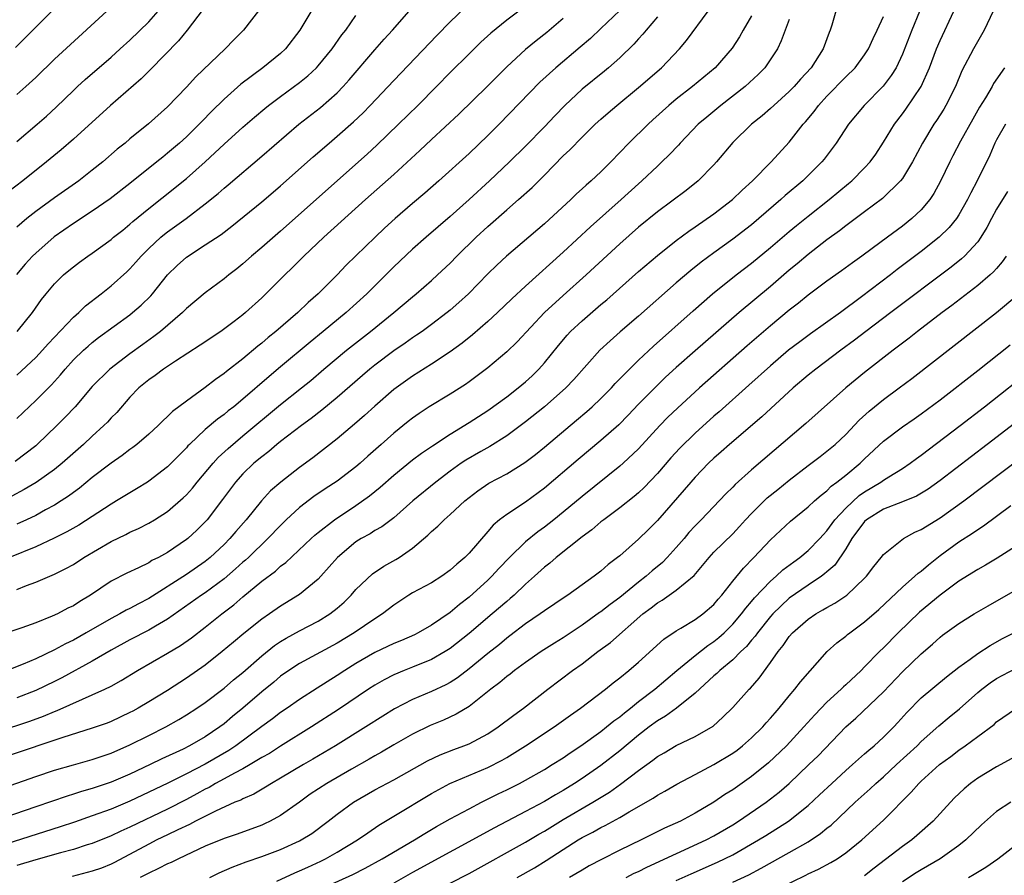
# Model space of a CAD drawing. Units: inches. Extents: x 2505000 to 2508000, y 1542000 to 1545000.
# Drawn here: x 2505837 to 2505942, y 1542937 to 1543028 of the extents above; entities that cross this region are included whole.
import ezdxf

# ---------------------------------------------------------------- set-up
doc = ezdxf.new("R2010")
doc.units = ezdxf.units.IN
doc.header["$MEASUREMENT"] = 0
doc.layers.add('LD25051542_2ft', color=52, linetype='Continuous')

msp = doc.modelspace()

# ---------------------------------------------------------------- linework, layer by layer
at = {"layer": 'LD25051542_2ft'}
for points, elevation in [([(2505933.64, 1543031), (2505931.99, 1543027), (2505931, 1543024.43), (2505930.34, 1543023), (2505929.83, 1543022.17), (2505928.96, 1543021.04), (2505926.93, 1543019), (2505925.27, 1543017), (2505923.98, 1543015), (2505922.7, 1543013.3), (2505922.46, 1543013), (2505920.43, 1543011), (2505918.57, 1543009.43), (2505918.1, 1543009), (2505915, 1543006.33), (2505913, 1543004.79), (2505911, 1543003.36), (2505909.64, 1543002.36), (2505908.53, 1543001.47), (2505907, 1543000.15), (2505903, 1542996.61), (2505901.05, 1542994.95), (2505899.98, 1542994.02), (2505898.9, 1542993), (2505896.12, 1542989.88), (2505895.28, 1542989), (2505893, 1542987.01), (2505891, 1542985.4), (2505889, 1542983.91), (2505887.21, 1542982.79), (2505886.26, 1542982.26), (2505884.66, 1542981.34), (2505884.16, 1542981), (2505883, 1542980.16), (2505881.46, 1542979), (2505879.03, 1542977), (2505877, 1542975.21), (2505875.74, 1542974.26), (2505875, 1542973.85), (2505874.49, 1542973.51), (2505873.56, 1542973), (2505873, 1542972.66), (2505871.02, 1542971), (2505869.27, 1542969), (2505869, 1542968.71), (2505867, 1542967.08), (2505865, 1542965.84), (2505863.83, 1542965), (2505863, 1542964.43), (2505861.09, 1542962.91), (2505859.99, 1542962.01), (2505858.8, 1542961), (2505857, 1542959.58), (2505855, 1542958.18), (2505853, 1542956.89), (2505851, 1542955.66), (2505849.89, 1542955), (2505849.31, 1542954.69), (2505849, 1542954.52), (2505847, 1542953.58), (2505846.58, 1542953.42), (2505845, 1542952.86), (2505841.89, 1542951.89), (2505836.08, 1542949.92)], 7800), ([(2505841, 1543029.28), (2505839, 1543027.32), (2505837.86, 1543026.14), (2505836.86, 1543025.14)], 7764), ([(2505868.52, 1543029.48), (2505867.03, 1543027), (2505865.52, 1543025), (2505865, 1543024.52), (2505863.12, 1543023), (2505860.76, 1543021.24), (2505859, 1543019.65), (2505857.66, 1543018.34), (2505856.67, 1543017.33), (2505856.36, 1543017), (2505855, 1543015.66), (2505854.27, 1543015), (2505853, 1543013.92), (2505852.48, 1543013.52), (2505851.86, 1543013), (2505849, 1543010.71), (2505846.92, 1543009.08), (2505845, 1543007.76), (2505843, 1543006.47), (2505840.96, 1543005.04), (2505839, 1543003.32), (2505838.67, 1543003), (2505837.87, 1543002.13), (2505836.95, 1543001.05)], 7774), ([(2505837, 1543020.15), (2505837.95, 1543021), (2505839, 1543021.97), (2505841, 1543023.91), (2505847.82, 1543030.18)], 7766), ([(2505863, 1543029.52), (2505861.05, 1543027), (2505860.02, 1543025.98), (2505859.1, 1543025), (2505855.98, 1543022.02), (2505855, 1543020.93), (2505853, 1543018.84), (2505850.96, 1543017.04), (2505849, 1543015.44), (2505848.48, 1543015), (2505847.66, 1543014.34), (2505846.11, 1543013), (2505845, 1543012.11), (2505843.59, 1543011), (2505841, 1543009.18), (2505839, 1543007.74), (2505838.06, 1543007), (2505837, 1543006.08)], 7772), ([(2505837, 1542985.74), (2505839, 1542987.65), (2505840.66, 1542989.34), (2505841.62, 1542990.38), (2505842.12, 1542991), (2505843, 1542991.98), (2505844.06, 1542993), (2505844.55, 1542993.45), (2505845, 1542993.83), (2505845.66, 1542994.34), (2505849, 1542996.77), (2505849.29, 1542997), (2505850.21, 1542997.79), (2505851.21, 1542998.79), (2505851.39, 1542999), (2505853, 1543001.02), (2505854, 1543002), (2505855, 1543002.9), (2505857, 1543004.18), (2505858.69, 1543005.31), (2505859.82, 1543006.18), (2505863, 1543008.77), (2505864.21, 1543009.79), (2505865, 1543010.47), (2505868.46, 1543013.54), (2505870.14, 1543015), (2505871, 1543015.72), (2505872.75, 1543017.25), (2505873.77, 1543018.23), (2505874.52, 1543019), (2505877, 1543021.66), (2505881.57, 1543026.43), (2505883, 1543027.89), (2505884.6, 1543029.4)], 7780), ([(2505831, 1542944.96), (2505839, 1542947.74), (2505841, 1542948.41), (2505843, 1542948.99), (2505845, 1542949.54), (2505847, 1542950.23), (2505849, 1542951.1), (2505851, 1542952.09), (2505852.8, 1542953), (2505854.2, 1542953.8), (2505855, 1542954.28), (2505856.11, 1542955), (2505857, 1542955.61), (2505859, 1542957.13), (2505860.01, 1542957.99), (2505861, 1542958.79), (2505863, 1542960.57), (2505864.35, 1542961.65), (2505865, 1542962.08), (2505865.57, 1542962.43), (2505867, 1542963.2), (2505869, 1542964.23), (2505870.22, 1542965), (2505871, 1542965.63), (2505871.73, 1542966.27), (2505872.47, 1542967), (2505873, 1542967.61), (2505874.75, 1542969.25), (2505875.94, 1542970.06), (2505877.23, 1542970.77), (2505877.58, 1542971), (2505879, 1542971.99), (2505880.63, 1542973.37), (2505881, 1542973.74), (2505881.69, 1542974.31), (2505882.36, 1542975), (2505883, 1542975.55), (2505884.55, 1542977), (2505885, 1542977.38), (2505885.92, 1542978.08), (2505887.11, 1542978.89), (2505889, 1542979.88), (2505890.92, 1542981.08), (2505892.05, 1542981.95), (2505893, 1542982.71), (2505896.42, 1542985.58), (2505897.5, 1542986.5), (2505898.06, 1542987), (2505899, 1542987.89), (2505900.11, 1542989), (2505900.53, 1542989.47), (2505902.03, 1542991), (2505903, 1542991.94), (2505904.58, 1542993.42), (2505908.8, 1542997.2), (2505910.85, 1542999), (2505913.37, 1543001), (2505915, 1543002.24), (2505917, 1543003.9), (2505919, 1543005.63), (2505919.75, 1543006.25), (2505921, 1543007.25), (2505923.23, 1543009), (2505925.3, 1543010.7), (2505925.64, 1543011), (2505927, 1543012.37), (2505927.57, 1543013), (2505928.17, 1543013.83), (2505929, 1543015.1), (2505930.15, 1543017), (2505931, 1543018.1), (2505931.38, 1543018.62), (2505933.01, 1543021), (2505933.89, 1543023), (2505934.63, 1543025), (2505935, 1543025.89), (2505936.45, 1543029)], 7802), ([(2505940.65, 1543029), (2505939.68, 1543027), (2505938.57, 1543025), (2505937.32, 1543022.68), (2505936.63, 1543021), (2505935.62, 1543019), (2505935.39, 1543018.61), (2505934.61, 1543017.39), (2505934.35, 1543017), (2505933.13, 1543015), (2505932.08, 1543013), (2505931, 1543011.25), (2505930.82, 1543011), (2505928.88, 1543009.12), (2505927, 1543007.69), (2505925, 1543006.21), (2505924.33, 1543005.67), (2505923, 1543004.72), (2505921, 1543003.18), (2505919.82, 1543002.18), (2505919, 1543001.52), (2505917, 1542999.79), (2505913.66, 1542997), (2505909, 1542992.93), (2505907, 1542991.16), (2505905.87, 1542990.13), (2505904.85, 1542989.15), (2505903, 1542987.27), (2505901.89, 1542986.11), (2505900.9, 1542985.1), (2505899, 1542983.41), (2505896.59, 1542981.41), (2505893, 1542978.36), (2505891, 1542976.88), (2505889, 1542975.56), (2505888.25, 1542975), (2505887.56, 1542974.44), (2505887, 1542973.76), (2505885, 1542971.45), (2505884.56, 1542971), (2505883.7, 1542970.3), (2505883, 1542969.64), (2505882.11, 1542969), (2505881, 1542968.31), (2505879, 1542967.24), (2505878.61, 1542967), (2505877, 1542965.94), (2505875.8, 1542965), (2505875, 1542964.5), (2505872.81, 1542963), (2505871, 1542961.9), (2505867, 1542959.75), (2505865.87, 1542959), (2505865, 1542958.38), (2505864.26, 1542957.74), (2505863, 1542956.72), (2505860.97, 1542955), (2505859.89, 1542954.11), (2505859, 1542953.34), (2505858.56, 1542953), (2505857, 1542951.96), (2505855.34, 1542951), (2505854.66, 1542950.66), (2505852.39, 1542949.61), (2505851.15, 1542949), (2505849, 1542948), (2505847, 1542947.13), (2505845, 1542946.45), (2505843.86, 1542946.14), (2505843, 1542945.85), (2505842.34, 1542945.66), (2505839, 1542944.53), (2505834.56, 1542943)], 7804), ([(2505835, 1542952.52), (2505838.37, 1542953.63), (2505839.84, 1542954.16), (2505841, 1542954.65), (2505841.26, 1542954.74), (2505843.97, 1542955.97), (2505845, 1542956.4), (2505846.33, 1542957), (2505847, 1542957.33), (2505848.08, 1542957.92), (2505849.82, 1542959), (2505853, 1542960.82), (2505854.36, 1542961.64), (2505855.53, 1542962.47), (2505857, 1542963.61), (2505858.74, 1542965), (2505860.03, 1542965.97), (2505861, 1542966.83), (2505863, 1542968.48), (2505864.44, 1542969.56), (2505865, 1542970.06), (2505865.55, 1542970.45), (2505868.25, 1542973), (2505868.64, 1542973.36), (2505869, 1542973.66), (2505870.71, 1542975), (2505873, 1542976.52), (2505874.45, 1542977.55), (2505875.55, 1542978.45), (2505877, 1542979.74), (2505879, 1542981.36), (2505879.94, 1542982.06), (2505881.13, 1542982.87), (2505883, 1542984.09), (2505885, 1542985.32), (2505887, 1542986.62), (2505889, 1542988.06), (2505890.21, 1542989), (2505891, 1542989.66), (2505891.7, 1542990.3), (2505892.42, 1542991), (2505893, 1542991.65), (2505894.49, 1542993.51), (2505895.41, 1542994.59), (2505895.78, 1542995), (2505897, 1542996.14), (2505899, 1542997.85), (2505899.63, 1542998.37), (2505903, 1543001.35), (2505905, 1543003.06), (2505907, 1543004.66), (2505908.34, 1543005.66), (2505909, 1543006.1), (2505911, 1543007.5), (2505912.96, 1543009), (2505914, 1543010), (2505915.1, 1543011), (2505917.09, 1543013), (2505919, 1543015.09), (2505920.48, 1543017), (2505920.73, 1543017.27), (2505921.63, 1543018.37), (2505922.1, 1543019), (2505923, 1543019.97), (2505925, 1543022.02), (2505925.99, 1543023), (2505927, 1543024.37), (2505927.4, 1543025), (2505927.89, 1543026.11), (2505928.33, 1543027), (2505929, 1543028.44)], 7798), ([(2505915, 1543028.53), (2505914.09, 1543027), (2505913.7, 1543026.3), (2505912.92, 1543025.08), (2505911.12, 1543023), (2505908.73, 1543021), (2505907, 1543019.66), (2505906.2, 1543019), (2505904.52, 1543017.48), (2505904, 1543017), (2505901.98, 1543015), (2505900.07, 1543013), (2505899, 1543011.95), (2505897.98, 1543011), (2505897.45, 1543010.55), (2505897, 1543010.13), (2505896.4, 1543009.6), (2505895.79, 1543009), (2505893, 1543006.44), (2505888.99, 1543003), (2505887.96, 1543002.04), (2505887, 1543001.11), (2505884.93, 1542999), (2505883.93, 1542998.07), (2505883, 1542997.27), (2505882.68, 1542997), (2505881, 1542995.72), (2505880.01, 1542995), (2505879.41, 1542994.59), (2505879, 1542994.32), (2505878.23, 1542993.77), (2505877, 1542992.94), (2505875, 1542991.42), (2505874.48, 1542991), (2505873.68, 1542990.32), (2505871, 1542987.97), (2505869.37, 1542986.63), (2505868.24, 1542985.76), (2505867.2, 1542985), (2505865, 1542983.31), (2505864.61, 1542983), (2505863.74, 1542982.26), (2505863, 1542981.7), (2505862.17, 1542981), (2505861, 1542979.88), (2505860.2, 1542979), (2505858.84, 1542977.16), (2505857.19, 1542975), (2505857, 1542974.79), (2505856.1, 1542973.9), (2505855.14, 1542973), (2505855, 1542972.89), (2505853, 1542971.52), (2505852.05, 1542971), (2505851.34, 1542970.66), (2505851, 1542970.44), (2505849.91, 1542969.91), (2505848.66, 1542969.34), (2505847, 1542968.48), (2505844.81, 1542967), (2505843.67, 1542966.33), (2505843, 1542965.88), (2505842.4, 1542965.6), (2505841.3, 1542965), (2505840.75, 1542964.75), (2505839, 1542964.06), (2505837.51, 1542963.51), (2505835.24, 1542962.76)], 7792), ([(2505856.77, 1543029.23), (2505855.06, 1543027), (2505854.14, 1543025.86), (2505851.2, 1543022.8), (2505850.19, 1543021.81), (2505846.94, 1543019), (2505843, 1543015.41), (2505841.71, 1543014.29), (2505840.15, 1543013), (2505837.64, 1543011), (2505836.15, 1543009.85)], 7770), ([(2505905, 1543028.39), (2505903.8, 1543027), (2505903.45, 1543026.55), (2505903, 1543026.08), (2505902.49, 1543025.51), (2505901, 1543024.05), (2505899.81, 1543023), (2505899.37, 1543022.63), (2505897, 1543020.72), (2505895.16, 1543019), (2505894.1, 1543017.9), (2505893, 1543016.72), (2505891, 1543014.66), (2505889.29, 1543013), (2505887.18, 1543011), (2505885.02, 1543009), (2505883, 1543007.2), (2505880.45, 1543005), (2505879, 1543003.72), (2505877, 1543001.85), (2505874.14, 1542999), (2505871.94, 1542997), (2505869.53, 1542995), (2505868.13, 1542993.87), (2505865, 1542991.25), (2505863.78, 1542990.22), (2505861, 1542987.8), (2505860.02, 1542987), (2505859.44, 1542986.56), (2505859, 1542986.18), (2505858.31, 1542985.69), (2505857, 1542984.57), (2505855.32, 1542983), (2505855.16, 1542982.84), (2505855, 1542982.65), (2505853, 1542980.63), (2505851, 1542979.09), (2505850.86, 1542979), (2505849.71, 1542978.29), (2505849, 1542977.88), (2505847.58, 1542977), (2505847, 1542976.67), (2505843.56, 1542974.44), (2505842.29, 1542973.71), (2505840.96, 1542973.04), (2505839, 1542972.14), (2505836.2, 1542971)], 7788), ([(2505895, 1543028.23), (2505893.27, 1543026.73), (2505892.14, 1543025.86), (2505891, 1543024.94), (2505889, 1543023.1), (2505887.95, 1543022.05), (2505886.91, 1543021), (2505883.92, 1543018.08), (2505881, 1543015.39), (2505879.78, 1543014.22), (2505877, 1543011.65), (2505874.01, 1543009), (2505869.59, 1543005), (2505867.48, 1543003), (2505866.24, 1543001.76), (2505865.43, 1543001), (2505863.44, 1542999), (2505863, 1542998.58), (2505861.27, 1542997), (2505861, 1542996.78), (2505860.06, 1542996.06), (2505858.64, 1542995), (2505856.47, 1542993.53), (2505853.84, 1542991.84), (2505852.57, 1542991), (2505851.67, 1542990.33), (2505851, 1542989.87), (2505849.95, 1542989), (2505849, 1542988.02), (2505847.6, 1542986.4), (2505847, 1542985.81), (2505846.62, 1542985.38), (2505846.24, 1542985), (2505845, 1542983.89), (2505844.06, 1542983), (2505841.8, 1542981), (2505841, 1542980.35), (2505839.05, 1542978.95), (2505837.79, 1542978.21), (2505836.48, 1542977.52)], 7784), ([(2505890.29, 1543029), (2505889, 1543028.05), (2505887.31, 1543026.69), (2505886.27, 1543025.73), (2505885, 1543024.49), (2505883, 1543022.48), (2505881.55, 1543021), (2505879.55, 1543019), (2505877.52, 1543017), (2505875.21, 1543014.79), (2505874.17, 1543013.83), (2505865, 1543005.65), (2505863, 1543003.91), (2505861.91, 1543003), (2505861, 1543002.19), (2505860.34, 1543001.66), (2505859.49, 1543001), (2505859, 1543000.59), (2505857, 1542999.09), (2505855, 1542997.42), (2505854.59, 1542997), (2505852.24, 1542995), (2505851.55, 1542994.45), (2505850.37, 1542993.63), (2505849, 1542992.63), (2505846.86, 1542991), (2505845, 1542989.14), (2505843.17, 1542987), (2505842.12, 1542985.88), (2505841.25, 1542985), (2505839.15, 1542983), (2505839, 1542982.87), (2505836.82, 1542981.18)], 7782), ([(2505901, 1543029.07), (2505899, 1543027.16), (2505897.88, 1543026.12), (2505896.81, 1543025.19), (2505894.2, 1543023), (2505892.53, 1543021.47), (2505888.2, 1543017), (2505887, 1543015.79), (2505885, 1543013.88), (2505881.79, 1543011), (2505880.3, 1543009.7), (2505879, 1543008.59), (2505877.17, 1543007), (2505876.03, 1543005.96), (2505875.02, 1543005), (2505871.97, 1543002.03), (2505871, 1543001.01), (2505869, 1542999), (2505867.93, 1542998.07), (2505866.81, 1542997), (2505864.49, 1542995), (2505863.66, 1542994.34), (2505863, 1542993.76), (2505862.57, 1542993.43), (2505861, 1542992.1), (2505859.25, 1542990.75), (2505859, 1542990.54), (2505858.09, 1542989.91), (2505857, 1542989.06), (2505855, 1542987.61), (2505853.51, 1542986.49), (2505853, 1542985.97), (2505852.48, 1542985.52), (2505851.99, 1542985), (2505851, 1542984.09), (2505849.73, 1542983), (2505849.32, 1542982.68), (2505849, 1542982.46), (2505848.18, 1542981.82), (2505847, 1542981.02), (2505845, 1542979.48), (2505843.64, 1542978.36), (2505843, 1542977.9), (2505842.49, 1542977.51), (2505841.71, 1542977), (2505841, 1542976.55), (2505840.05, 1542976.05), (2505839, 1542975.47), (2505838.02, 1542975), (2505837, 1542974.53)], 7786), ([(2505837, 1542990.36), (2505839, 1542992.22), (2505839.73, 1542993), (2505840.33, 1542993.67), (2505843, 1542996.5), (2505843.58, 1542997), (2505844.29, 1542997.71), (2505845.96, 1542999), (2505847, 1542999.83), (2505848.67, 1543001.33), (2505849, 1543001.65), (2505849.64, 1543002.36), (2505850.19, 1543003), (2505851, 1543003.81), (2505852.28, 1543005), (2505852.67, 1543005.33), (2505853, 1543005.59), (2505854.96, 1543007), (2505857, 1543008.54), (2505858.36, 1543009.64), (2505859, 1543010.22), (2505859.43, 1543010.57), (2505863, 1543013.6), (2505866.94, 1543017), (2505869.22, 1543018.78), (2505871, 1543020.34), (2505871.65, 1543021), (2505872.29, 1543021.71), (2505875, 1543024.91), (2505875.98, 1543026.02), (2505876.89, 1543027), (2505878.66, 1543029)], 7778), ([(2505837, 1543015.18), (2505839.15, 1543017), (2505840.13, 1543017.87), (2505841.17, 1543018.83), (2505843, 1543020.6), (2505843.43, 1543021), (2505844.26, 1543021.74), (2505847, 1543024.12), (2505847.98, 1543025), (2505849, 1543025.94), (2505851, 1543027.89), (2505852.01, 1543029)], 7768), ([(2505923.94, 1543029), (2505923.52, 1543027.52), (2505923.35, 1543027), (2505923.24, 1543026.76), (2505922.61, 1543025), (2505921.31, 1543023), (2505920.2, 1543021.8), (2505919.5, 1543021), (2505919, 1543020.48), (2505917.34, 1543019), (2505917, 1543018.68), (2505916.11, 1543017.89), (2505914.97, 1543017), (2505913, 1543015.08), (2505911.27, 1543013), (2505911, 1543012.7), (2505909.34, 1543011), (2505908.04, 1543009.96), (2505905, 1543007.71), (2505903, 1543006.06), (2505901, 1543004.29), (2505897.42, 1543001), (2505895, 1542998.83), (2505893.01, 1542997), (2505890.1, 1542993.9), (2505889, 1542992.83), (2505887, 1542991.12), (2505885, 1542989.64), (2505884.62, 1542989.38), (2505883, 1542988.35), (2505880.78, 1542987), (2505879.7, 1542986.3), (2505879, 1542985.8), (2505878.55, 1542985.45), (2505877, 1542984.19), (2505875.67, 1542983), (2505874.25, 1542981.75), (2505873.44, 1542981), (2505873, 1542980.62), (2505871, 1542979.11), (2505869.72, 1542978.28), (2505868.52, 1542977.48), (2505867, 1542976.29), (2505865.6, 1542975), (2505865, 1542974.41), (2505863.65, 1542973), (2505861.58, 1542971), (2505861.28, 1542970.72), (2505861, 1542970.5), (2505860.22, 1542969.78), (2505859, 1542968.74), (2505857, 1542967.25), (2505856.61, 1542967), (2505853, 1542964.46), (2505851.7, 1542963.7), (2505851, 1542963.27), (2505849, 1542962.24), (2505847, 1542961.16), (2505845, 1542959.99), (2505841.77, 1542958.23), (2505841, 1542957.84), (2505839, 1542956.87), (2505837, 1542956.09)], 7796), ([(2505837, 1542967.61), (2505838.02, 1542968.02), (2505839, 1542968.37), (2505841, 1542969.23), (2505842.19, 1542969.81), (2505843, 1542970.27), (2505844.12, 1542971), (2505847, 1542972.71), (2505848.55, 1542973.45), (2505849, 1542973.69), (2505849.91, 1542974.09), (2505851, 1542974.65), (2505851.6, 1542975), (2505853, 1542975.89), (2505854.67, 1542977.33), (2505855, 1542977.65), (2505855.64, 1542978.36), (2505856.14, 1542979), (2505857.83, 1542981), (2505858.38, 1542981.62), (2505859.42, 1542982.58), (2505861, 1542983.92), (2505865, 1542987.23), (2505867.22, 1542989), (2505868.2, 1542989.8), (2505869.6, 1542991), (2505872, 1542993), (2505874.53, 1542995), (2505877.01, 1542997), (2505879, 1542998.69), (2505879.39, 1542999), (2505881, 1543000.4), (2505881.66, 1543001), (2505883, 1543002.26), (2505883.72, 1543003), (2505885.77, 1543005), (2505887, 1543006.15), (2505889, 1543007.93), (2505890.24, 1543009), (2505891.7, 1543010.3), (2505893, 1543011.6), (2505895, 1543013.63), (2505895.71, 1543014.29), (2505897, 1543015.63), (2505898.4, 1543017), (2505899, 1543017.55), (2505899.77, 1543018.23), (2505900.7, 1543019), (2505903, 1543020.89), (2505905.43, 1543023), (2505907.35, 1543025), (2505908.1, 1543025.9), (2505910.4, 1543029)], 7790), ([(2505837.03, 1542995), (2505838.66, 1542997), (2505839.62, 1542998.38), (2505840.11, 1542999), (2505841, 1543000.07), (2505841.96, 1543001), (2505842.53, 1543001.47), (2505843, 1543001.87), (2505843.65, 1543002.35), (2505844.54, 1543003), (2505845, 1543003.31), (2505847, 1543004.76), (2505847.27, 1543005), (2505848.23, 1543005.77), (2505849, 1543006.38), (2505849.32, 1543006.68), (2505851, 1543008.04), (2505853.76, 1543010.24), (2505854.7, 1543011), (2505855, 1543011.24), (2505856.99, 1543013.01), (2505858.03, 1543013.97), (2505859, 1543014.9), (2505861, 1543016.7), (2505862.24, 1543017.76), (2505863.32, 1543018.68), (2505863.72, 1543019), (2505865, 1543019.96), (2505867, 1543021.43), (2505867.87, 1543022.13), (2505868.8, 1543023), (2505869, 1543023.22), (2505870.47, 1543025), (2505871.51, 1543026.49), (2505871.91, 1543027), (2505873, 1543028.56)], 7776), ([(2505919, 1543028.13), (2505918.15, 1543025.85), (2505917.74, 1543025), (2505916.4, 1543023), (2505915.71, 1543022.29), (2505914.31, 1543021), (2505911.72, 1543019), (2505910.23, 1543017.77), (2505909.33, 1543017), (2505907.4, 1543015), (2505907.22, 1543014.78), (2505906.25, 1543013.75), (2505905.48, 1543013), (2505905, 1543012.56), (2505903.36, 1543011), (2505903, 1543010.69), (2505901.15, 1543009), (2505897.89, 1543006.11), (2505895, 1543003.43), (2505891, 1542999.82), (2505889.54, 1542998.46), (2505888.03, 1542997), (2505887, 1542996.06), (2505885.36, 1542994.64), (2505884.26, 1542993.74), (2505883, 1542992.84), (2505881, 1542991.51), (2505879, 1542990.25), (2505877, 1542988.82), (2505875, 1542987.08), (2505873.92, 1542986.08), (2505872.85, 1542985.15), (2505871, 1542983.61), (2505868.41, 1542981.59), (2505867, 1542980.56), (2505865.01, 1542978.99), (2505863.94, 1542978.06), (2505862.98, 1542977.02), (2505861.35, 1542975), (2505860.25, 1542973.75), (2505859.62, 1542973), (2505859, 1542972.38), (2505857.52, 1542971), (2505857, 1542970.58), (2505855, 1542969.2), (2505851, 1542966.65), (2505849.91, 1542966.09), (2505849, 1542965.58), (2505848.61, 1542965.39), (2505847.92, 1542965), (2505847, 1542964.53), (2505844.36, 1542963), (2505843, 1542962.23), (2505842.16, 1542961.84), (2505841, 1542961.19), (2505839, 1542960.24), (2505837.67, 1542959.67), (2505835.96, 1542959)], 7794), ([(2505941.84, 1543023), (2505940.68, 1543021.32), (2505940.52, 1543021), (2505939.82, 1543019.82), (2505939.19, 1543018.81), (2505938.47, 1543017.53), (2505937.19, 1543015.19), (2505936.37, 1543013.63), (2505936.05, 1543013), (2505935.06, 1543010.94), (2505934.35, 1543009.65), (2505933.91, 1543009), (2505933, 1543007.93), (2505932.01, 1543007), (2505931, 1543006.18), (2505929.43, 1543005), (2505927.8, 1543003.8), (2505926.69, 1543003), (2505925.7, 1543002.3), (2505924.55, 1543001.45), (2505923, 1543000.34), (2505921, 1542998.85), (2505919.98, 1542998.02), (2505919, 1542997.26), (2505917, 1542995.59), (2505914.54, 1542993.46), (2505909.47, 1542989), (2505907.13, 1542986.87), (2505906.12, 1542985.88), (2505905.26, 1542985), (2505903, 1542982.55), (2505901.36, 1542981), (2505901, 1542980.68), (2505897, 1542977.49), (2505895, 1542975.82), (2505893.99, 1542975), (2505893, 1542974.23), (2505892.29, 1542973.71), (2505891, 1542972.66), (2505889.29, 1542971), (2505888.18, 1542969.82), (2505887.42, 1542969), (2505887, 1542968.59), (2505885, 1542966.78), (2505883.99, 1542966.01), (2505883, 1542965.17), (2505881, 1542963.81), (2505879.59, 1542963), (2505879.2, 1542962.8), (2505877.82, 1542962.18), (2505877, 1542961.86), (2505875, 1542960.9), (2505873, 1542959.73), (2505871.81, 1542959), (2505871, 1542958.46), (2505868.87, 1542957.13), (2505867, 1542955.92), (2505865.69, 1542955), (2505865, 1542954.53), (2505864.13, 1542953.87), (2505863, 1542953.05), (2505860.26, 1542951), (2505859.5, 1542950.5), (2505857, 1542949.06), (2505855, 1542948.01), (2505853.03, 1542947.03), (2505849, 1542945.12), (2505847, 1542944.28), (2505845, 1542943.55), (2505843.1, 1542942.9), (2505841.59, 1542942.41), (2505835, 1542940.3)], 7806), ([(2505941.96, 1543017), (2505941, 1543015.36), (2505940.82, 1543015), (2505940.28, 1543013.72), (2505938.93, 1543011), (2505938.27, 1543009.73), (2505937.92, 1543009), (2505937, 1543007.39), (2505936.75, 1543007), (2505935.97, 1543006.03), (2505934.92, 1543005), (2505933, 1543003.48), (2505930.44, 1543001.56), (2505929.73, 1543001), (2505926.67, 1542998.67), (2505924.43, 1542997), (2505921.26, 1542994.74), (2505920.1, 1542993.9), (2505918.93, 1542993), (2505917, 1542991.36), (2505914.72, 1542989.28), (2505911.54, 1542986.46), (2505911, 1542986.01), (2505909, 1542984.2), (2505907.39, 1542982.61), (2505906.43, 1542981.57), (2505905, 1542979.93), (2505903.58, 1542978.42), (2505903, 1542977.88), (2505902.53, 1542977.47), (2505901, 1542976.26), (2505899.3, 1542975), (2505899, 1542974.77), (2505898.05, 1542973.95), (2505897, 1542973.18), (2505894.25, 1542971), (2505893.59, 1542970.41), (2505893, 1542969.96), (2505891.96, 1542969), (2505891, 1542968.16), (2505889.79, 1542967), (2505889.37, 1542966.63), (2505889, 1542966.34), (2505887.47, 1542965), (2505885, 1542962.91), (2505883, 1542961.34), (2505882.47, 1542961), (2505881, 1542960.15), (2505879, 1542959.34), (2505878.13, 1542959), (2505877, 1542958.53), (2505875.99, 1542958.01), (2505875, 1542957.44), (2505874.31, 1542957), (2505871.14, 1542954.86), (2505868.29, 1542953), (2505865, 1542950.97), (2505863.8, 1542950.2), (2505863, 1542949.75), (2505861.77, 1542949), (2505861, 1542948.55), (2505860.09, 1542948.09), (2505859, 1542947.48), (2505858.09, 1542947), (2505857.41, 1542946.59), (2505857, 1542946.4), (2505856.1, 1542945.9), (2505855, 1542945.3), (2505853, 1542944.28), (2505849, 1542942.37), (2505848.05, 1542941.95), (2505847, 1542941.44), (2505845, 1542940.63), (2505844.47, 1542940.47), (2505843, 1542939.99), (2505841.62, 1542939.62), (2505839, 1542938.88), (2505837, 1542938.28)], 7808), ([(2505942.15, 1543009.85), (2505941, 1543007.99), (2505940.45, 1543007), (2505939.97, 1543006.03), (2505939.34, 1543005), (2505939, 1543004.53), (2505937.59, 1543003), (2505937.29, 1543002.71), (2505936.18, 1543001.82), (2505929.77, 1542997), (2505927.13, 1542995), (2505925.93, 1542994.07), (2505924.47, 1542993), (2505921.81, 1542991), (2505921, 1542990.34), (2505919.42, 1542989), (2505916.07, 1542985.93), (2505912.64, 1542983), (2505911.78, 1542982.22), (2505911, 1542981.55), (2505910.42, 1542981), (2505909, 1542979.53), (2505908.53, 1542979), (2505907.83, 1542978.17), (2505905, 1542974.92), (2505904.04, 1542973.96), (2505903, 1542972.96), (2505901, 1542971.19), (2505900.77, 1542971), (2505899.76, 1542970.24), (2505899, 1542969.56), (2505898.29, 1542969), (2505897, 1542968.1), (2505895.49, 1542967), (2505895.19, 1542966.81), (2505893, 1542965.32), (2505892.56, 1542965), (2505891, 1542963.95), (2505889.33, 1542962.67), (2505889, 1542962.43), (2505888.23, 1542961.77), (2505887, 1542960.81), (2505885, 1542959.16), (2505883.77, 1542958.23), (2505883, 1542957.73), (2505882.53, 1542957.47), (2505881, 1542956.75), (2505879, 1542955.91), (2505877.07, 1542954.93), (2505875.84, 1542954.16), (2505874.05, 1542953), (2505870.83, 1542951), (2505868.42, 1542949.58), (2505867.41, 1542949), (2505865, 1542947.56), (2505864.02, 1542947), (2505863.4, 1542946.6), (2505862.14, 1542945.86), (2505861, 1542945.38), (2505860.76, 1542945.24), (2505860.15, 1542945), (2505858.07, 1542944.07), (2505855.97, 1542943), (2505855.34, 1542942.66), (2505854.07, 1542942.07), (2505853, 1542941.53), (2505851.86, 1542941), (2505851, 1542940.57), (2505847.38, 1542938.62), (2505847, 1542938.43), (2505845.98, 1542938.02), (2505845, 1542937.68), (2505844.47, 1542937.53), (2505842.88, 1542937.12)], 7810), ([(2505942.01, 1543003), (2505941.61, 1543002.39), (2505941, 1543001.7), (2505940.68, 1543001.32), (2505940.33, 1543001), (2505939, 1542999.87), (2505936.25, 1542997.75), (2505935.24, 1542997), (2505932.62, 1542995), (2505931.72, 1542994.28), (2505930.02, 1542993), (2505927, 1542990.65), (2505925, 1542989), (2505920.77, 1542985.23), (2505915, 1542980.3), (2505913.26, 1542978.74), (2505913, 1542978.46), (2505912.25, 1542977.75), (2505909.64, 1542975), (2505909, 1542974.35), (2505908.35, 1542973.65), (2505907.83, 1542973), (2505907, 1542972.04), (2505906.05, 1542971), (2505905.53, 1542970.47), (2505904.43, 1542969.57), (2505903.82, 1542969), (2505903, 1542968.37), (2505901, 1542966.74), (2505899.98, 1542966.02), (2505899, 1542965.23), (2505898.86, 1542965.14), (2505897, 1542963.81), (2505895, 1542962.47), (2505894.09, 1542961.91), (2505892.65, 1542961), (2505891, 1542959.86), (2505889.84, 1542959), (2505889.38, 1542958.62), (2505889, 1542958.35), (2505888.28, 1542957.72), (2505887.31, 1542957), (2505885, 1542955.18), (2505883.65, 1542954.35), (2505882.28, 1542953.72), (2505880.86, 1542953.14), (2505879, 1542952.25), (2505877, 1542951.11), (2505875.69, 1542950.31), (2505875, 1542949.94), (2505874.41, 1542949.59), (2505872.53, 1542948.53), (2505869.9, 1542947), (2505868.15, 1542945.85), (2505867, 1542945.01), (2505865, 1542943.59), (2505863.9, 1542943), (2505863.29, 1542942.71), (2505863, 1542942.59), (2505860.37, 1542941.63), (2505859, 1542941.16), (2505857, 1542940.33), (2505854.16, 1542939), (2505853.39, 1542938.61), (2505853, 1542938.46), (2505852.04, 1542937.96), (2505851, 1542937.49), (2505850.1, 1542937)], 7812), ([(2505857.47, 1542937), (2505858.48, 1542937.52), (2505859.87, 1542938.13), (2505861.33, 1542938.67), (2505863, 1542939.24), (2505865, 1542939.99), (2505867, 1542940.9), (2505867.19, 1542941), (2505868.3, 1542941.7), (2505870.04, 1542943), (2505871, 1542943.75), (2505872.73, 1542945), (2505875, 1542946.32), (2505877, 1542947.39), (2505880.59, 1542949.41), (2505881.95, 1542950.05), (2505883.39, 1542950.61), (2505884.45, 1542951), (2505885, 1542951.22), (2505887, 1542952.27), (2505888.11, 1542953), (2505889.74, 1542954.26), (2505890.77, 1542955), (2505893.35, 1542957), (2505895.98, 1542959), (2505897, 1542959.72), (2505898.68, 1542961), (2505900.02, 1542961.98), (2505903.45, 1542965), (2505904.34, 1542965.66), (2505905, 1542966.19), (2505905.52, 1542966.48), (2505907, 1542967.52), (2505908.9, 1542969.1), (2505910.49, 1542971), (2505911, 1542971.55), (2505913, 1542973.52), (2505913.72, 1542974.28), (2505914.35, 1542975), (2505915, 1542975.68), (2505916.66, 1542977.34), (2505917.78, 1542978.22), (2505919, 1542979.21), (2505921, 1542980.77), (2505922.27, 1542981.73), (2505923, 1542982.27), (2505923.88, 1542983), (2505925, 1542984.04), (2505926.43, 1542985.57), (2505927.47, 1542986.53), (2505929, 1542987.77), (2505930.67, 1542989), (2505932, 1542990), (2505940.99, 1542997.01), (2505943.17, 1542998.83)], 7814), ([(2505864.61, 1542936.61), (2505866.5, 1542937.5), (2505867, 1542937.71), (2505867.87, 1542938.13), (2505869.25, 1542938.75), (2505869.76, 1542939), (2505871, 1542939.7), (2505873.16, 1542941), (2505874.24, 1542941.76), (2505875.44, 1542942.56), (2505877, 1542943.52), (2505881, 1542945.92), (2505882.95, 1542947), (2505887, 1542948.71), (2505888.52, 1542949.48), (2505889, 1542949.76), (2505891, 1542951), (2505894.05, 1542953), (2505895.76, 1542954.24), (2505896.85, 1542955), (2505899.47, 1542957), (2505900.31, 1542957.69), (2505901, 1542958.22), (2505901.97, 1542959), (2505903, 1542959.89), (2505905.67, 1542962.33), (2505907, 1542963.21), (2505907.49, 1542963.49), (2505909, 1542964.4), (2505909.82, 1542965), (2505911, 1542966.02), (2505911.44, 1542966.56), (2505911.84, 1542967), (2505913, 1542968.49), (2505914.12, 1542969.88), (2505915.25, 1542971), (2505917, 1542972.87), (2505919.14, 1542974.86), (2505921, 1542976.36), (2505921.67, 1542977), (2505922.37, 1542977.63), (2505923, 1542978.09), (2505923.44, 1542978.56), (2505924.06, 1542979), (2505925, 1542979.74), (2505926.52, 1542981), (2505927, 1542981.48), (2505929, 1542983.36), (2505931, 1542984.86), (2505932.27, 1542985.73), (2505933, 1542986.24), (2505935, 1542987.75), (2505939, 1542990.87), (2505942.43, 1542993.57)], 7816), ([(2505869, 1542935.67), (2505872.66, 1542937.34), (2505873.99, 1542938.01), (2505875.79, 1542939), (2505879.21, 1542941), (2505880.3, 1542941.7), (2505881.56, 1542942.44), (2505883, 1542943.23), (2505885, 1542944.32), (2505886.32, 1542945), (2505888.11, 1542945.89), (2505889, 1542946.32), (2505890.34, 1542947), (2505891, 1542947.35), (2505893, 1542948.49), (2505893.84, 1542949), (2505895, 1542949.74), (2505895.74, 1542950.26), (2505896.87, 1542951), (2505899, 1542952.53), (2505899.61, 1542953), (2505900.36, 1542953.64), (2505901, 1542954.09), (2505901.49, 1542954.51), (2505902.13, 1542955), (2505903, 1542955.7), (2505904.72, 1542957), (2505907.07, 1542959), (2505909, 1542960.6), (2505910.35, 1542961.65), (2505911, 1542962.09), (2505911.51, 1542962.49), (2505912.07, 1542963), (2505913, 1542963.9), (2505913.94, 1542965), (2505914.38, 1542965.62), (2505915, 1542966.33), (2505915.3, 1542966.7), (2505917, 1542968.48), (2505917.62, 1542969), (2505918.33, 1542969.67), (2505919.47, 1542970.53), (2505920.12, 1542971), (2505921, 1542971.74), (2505922.23, 1542973), (2505922.59, 1542973.41), (2505923, 1542973.84), (2505923.85, 1542975), (2505925, 1542976.24), (2505926.42, 1542977.58), (2505927, 1542977.97), (2505928.72, 1542979), (2505929, 1542979.21), (2505929.57, 1542979.57), (2505931, 1542980.45), (2505931.83, 1542981), (2505932.5, 1542981.5), (2505933, 1542981.86), (2505937.14, 1542985), (2505939.71, 1542987), (2505945, 1542991.17)], 7818), ([(2505945.2, 1542987), (2505940.01, 1542983), (2505935, 1542979.17), (2505933.74, 1542978.26), (2505932.49, 1542977.51), (2505931, 1542976.9), (2505929, 1542976.12), (2505927.19, 1542975), (2505927, 1542974.83), (2505925.65, 1542973), (2505925, 1542971.92), (2505923.82, 1542970.18), (2505923, 1542969.49), (2505922.75, 1542969.25), (2505922.4, 1542969), (2505921, 1542968.07), (2505919, 1542966.66), (2505917.24, 1542965), (2505917, 1542964.73), (2505915.61, 1542963), (2505915.37, 1542962.63), (2505915, 1542962.22), (2505914.45, 1542961.55), (2505913.87, 1542961), (2505913, 1542960.12), (2505911.62, 1542959), (2505911.31, 1542958.69), (2505911, 1542958.44), (2505909, 1542956.58), (2505907.02, 1542954.98), (2505905.86, 1542954.14), (2505905, 1542953.64), (2505904.14, 1542953), (2505903, 1542952.12), (2505901, 1542950.46), (2505899, 1542948.92), (2505897, 1542947.52), (2505896.21, 1542947), (2505895, 1542946.26), (2505894.19, 1542945.81), (2505893, 1542945.08), (2505891, 1542944.01), (2505887.71, 1542942.29), (2505879, 1542937.53), (2505877, 1542936.4)], 7820), ([(2505883, 1542936.4), (2505885, 1542937.45), (2505891, 1542940.77), (2505892.4, 1542941.6), (2505893, 1542941.94), (2505895, 1542943.17), (2505898.16, 1542945), (2505899.91, 1542946.09), (2505901.08, 1542946.92), (2505903, 1542948.39), (2505904.52, 1542949.48), (2505905, 1542949.87), (2505905.73, 1542950.27), (2505907, 1542951.02), (2505909, 1542951.99), (2505910.9, 1542953.1), (2505911.95, 1542954.05), (2505913, 1542955.06), (2505914.75, 1542957), (2505914.88, 1542957.12), (2505915.81, 1542958.19), (2505917, 1542959.84), (2505917.81, 1542961), (2505918.35, 1542961.65), (2505919, 1542962.62), (2505919.33, 1542963), (2505921, 1542964.45), (2505921.8, 1542965), (2505922.57, 1542965.43), (2505923, 1542965.7), (2505923.84, 1542966.16), (2505925.11, 1542967), (2505927, 1542968.79), (2505927.2, 1542969), (2505927.96, 1542970.04), (2505928.75, 1542971), (2505929, 1542971.33), (2505931.11, 1542973), (2505932.33, 1542973.67), (2505933, 1542973.96), (2505935, 1542975.2), (2505937.53, 1542977), (2505949.76, 1542986.24)], 7822), ([(2505890.1, 1542937), (2505891.94, 1542938.06), (2505893.18, 1542938.82), (2505895, 1542940), (2505896.57, 1542941), (2505897, 1542941.26), (2505898.16, 1542941.84), (2505899, 1542942.33), (2505899.46, 1542942.54), (2505901, 1542943.4), (2505902, 1542944), (2505904.55, 1542945.45), (2505905, 1542945.76), (2505905.8, 1542946.2), (2505907.06, 1542946.94), (2505909, 1542947.94), (2505911, 1542949), (2505913, 1542950.23), (2505913.45, 1542950.55), (2505914.03, 1542951), (2505915, 1542951.84), (2505916.18, 1542953), (2505916.56, 1542953.44), (2505917, 1542953.93), (2505917.49, 1542954.51), (2505917.92, 1542955), (2505919, 1542956.32), (2505919.6, 1542957), (2505920.2, 1542957.8), (2505923.03, 1542961), (2505924.06, 1542961.94), (2505925, 1542962.64), (2505925.18, 1542962.82), (2505925.42, 1542963), (2505927, 1542964.15), (2505928.52, 1542965.48), (2505931, 1542967.84), (2505932.34, 1542969), (2505932.67, 1542969.33), (2505933, 1542969.56), (2505933.77, 1542970.23), (2505935, 1542971.22), (2505937, 1542972.66), (2505938.43, 1542973.57), (2505939, 1542973.98), (2505939.63, 1542974.37), (2505942.51, 1542976.51)], 7824), ([(2505943, 1542972.18), (2505941.06, 1542970.94), (2505939.81, 1542970.19), (2505939, 1542969.73), (2505937, 1542968.47), (2505935, 1542967.01), (2505932.81, 1542965.19), (2505930.57, 1542963), (2505929, 1542961.42), (2505928.56, 1542961), (2505927, 1542959.37), (2505926.63, 1542959), (2505925, 1542957.47), (2505924.75, 1542957.25), (2505924.5, 1542957), (2505923, 1542955.63), (2505921.7, 1542954.3), (2505920.53, 1542953), (2505918.69, 1542951), (2505916.8, 1542949.2), (2505915, 1542947.73), (2505913, 1542946.33), (2505912.17, 1542945.82), (2505910.98, 1542945), (2505909, 1542943.84), (2505907.44, 1542943), (2505905.76, 1542942.24), (2505903.29, 1542941), (2505901, 1542939.91), (2505899.07, 1542938.93), (2505897.76, 1542938.24), (2505897, 1542937.8), (2505895.68, 1542937)], 7826), ([(2505901.69, 1542937), (2505902.54, 1542937.46), (2505903, 1542937.67), (2505903.88, 1542938.12), (2505910.18, 1542941), (2505911, 1542941.43), (2505913, 1542942.61), (2505913.62, 1542943), (2505916.53, 1542945), (2505917.92, 1542946.08), (2505918.97, 1542947), (2505921.09, 1542949), (2505922.05, 1542949.95), (2505925, 1542953), (2505926.05, 1542953.95), (2505929, 1542956.73), (2505931, 1542958.84), (2505933, 1542960.77), (2505934.19, 1542961.81), (2505935, 1542962.55), (2505935.25, 1542962.75), (2505937, 1542963.99), (2505938.62, 1542965), (2505940.11, 1542965.88), (2505943, 1542967.51)], 7828), ([(2505907, 1542936.68), (2505908.59, 1542937.41), (2505911.37, 1542938.63), (2505913, 1542939.44), (2505915.73, 1542941), (2505916.52, 1542941.48), (2505918.9, 1542943), (2505921, 1542944.66), (2505922.22, 1542945.78), (2505923.5, 1542947), (2505925, 1542948.38), (2505925.72, 1542949), (2505927, 1542950.13), (2505927.45, 1542950.55), (2505928, 1542951), (2505929, 1542951.93), (2505930.08, 1542953), (2505930.53, 1542953.47), (2505931.48, 1542954.52), (2505933, 1542956.09), (2505935.67, 1542958.33), (2505937, 1542959.35), (2505938.19, 1542960.19), (2505939, 1542960.79), (2505940.34, 1542961.66), (2505941.62, 1542962.38), (2505942.82, 1542963)], 7830), ([(2505913, 1542936.53), (2505914.69, 1542937.31), (2505916.01, 1542937.99), (2505919, 1542939.66), (2505921, 1542940.81), (2505922.32, 1542941.68), (2505923, 1542942.25), (2505923.43, 1542942.57), (2505925.99, 1542945), (2505927.58, 1542946.42), (2505928.19, 1542947), (2505929, 1542947.7), (2505930.37, 1542949), (2505932.56, 1542951), (2505933, 1542951.44), (2505934.87, 1542953.13), (2505935.96, 1542954.04), (2505937.06, 1542954.94), (2505939, 1542956.65), (2505939.43, 1542957), (2505940.32, 1542957.68), (2505941, 1542958.13), (2505943, 1542959.22)], 7832), ([(2505917.86, 1542935.86), (2505920.75, 1542937.25), (2505921, 1542937.39), (2505922.1, 1542937.9), (2505923.4, 1542938.6), (2505924.07, 1542939), (2505925, 1542939.64), (2505926.69, 1542941), (2505929, 1542943.12), (2505931.94, 1542946.06), (2505932.74, 1542947), (2505933, 1542947.25), (2505934.95, 1542949), (2505936.13, 1542949.87), (2505937, 1542950.54), (2505937.68, 1542951), (2505939, 1542952), (2505940.73, 1542953.27), (2505941, 1542953.53), (2505943, 1542954.94)], 7834), ([(2505943, 1542949.86), (2505941, 1542948.75), (2505939, 1542947.57), (2505938.22, 1542947), (2505937.56, 1542946.44), (2505936.54, 1542945.46), (2505936.1, 1542945), (2505934.26, 1542943), (2505932.55, 1542941.46), (2505932, 1542941), (2505931, 1542940.3), (2505928, 1542938), (2505927, 1542937.21)], 7836), ([(2505942.5, 1542945), (2505941, 1542944.03), (2505939.39, 1542942.61), (2505937.73, 1542941), (2505937, 1542940.43), (2505935.02, 1542939), (2505933, 1542937.84), (2505932.48, 1542937.52), (2505931, 1542936.57)], 7838), ([(2505938.01, 1542937), (2505938.64, 1542937.36), (2505939.87, 1542938.13), (2505941.12, 1542939), (2505943, 1542940.45)], 7840)]:
    msp.add_lwpolyline(points, dxfattribs=dict(at, elevation=elevation))

doc.saveas('drawing.dxf')
